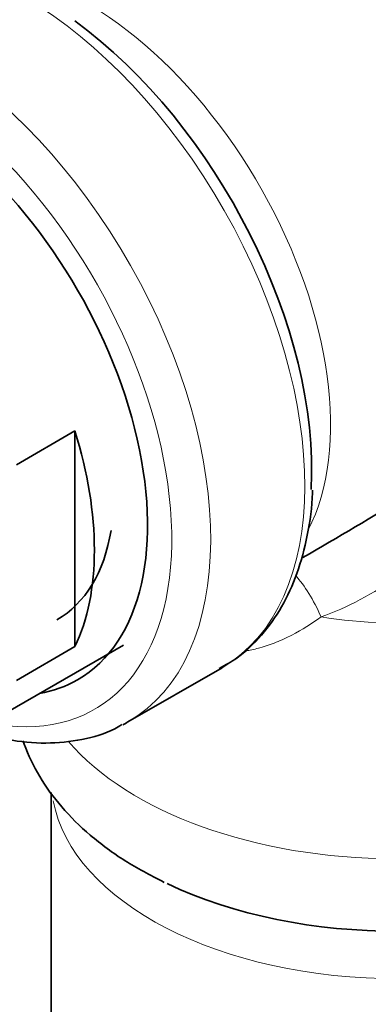
# Model space of a CAD drawing. Units: millimetres. Extents: x 0 to 1478, y 0 to 1758.
# Drawn here: x 222 to 234, y 528 to 564 of the extents above; entities that cross this region are included whole.
import ezdxf
from ezdxf import colors
from ezdxf.entities.mleader import LeaderData, LeaderLine
from ezdxf.math import Vec2, Vec3

# ---------------------------------------------------------------- set-up
doc = ezdxf.new("R2010")
doc.units = ezdxf.units.MM
doc.layers.add('DV5_Défaut', color=7, linetype='Continuous')
doc.layers.add('Défaut', color=7, linetype='Continuous')

# ---------------------------------------------------------------- blocks, each defined once
blk = doc.blocks.new('_DOT')
at = {"color": 0}
blk.add_line((0, 0), (-1, 0), dxfattribs=at)
at = {"color": 0, "const_width": 0.333}
blk.add_lwpolyline([(-0.1665, 0, 1), (0.1665, 0, 1)], format="xyb", close=True, dxfattribs=at)
blk = doc.blocks.new('SE4')
at = {"layer": 'DV5_Défaut', "color": 7, "linetype": 'Continuous', "lineweight": 35}
for p, q in [((221.677, 547.853), (223.798, 549.078)), ((223.798, 549.078), (223.798, 541.246)), ((219.898, 538.036), (225.555, 541.302)), ((221.677, 540.022), (223.798, 541.246)), ((225.722, 538.511), (229.134, 540.481)), ((222.942, 535.95), (222.942, 463.666))]:
    blk.add_line(p, q, dxfattribs=at)
blk.add_arc((169.861, 653.016), 125.098, 299.82129, 301.83489, dxfattribs=at)
at = {"layer": 'DV5_Défaut', "color": 7, "linetype": 'Continuous', "lineweight": 18}
for centre, major_axis, ratio, start_param, end_param in [((221.884, 553.039), (-7.25, 12.557), 0.57735, 3.141593, 6.260889), ((218.472, 551.069), (7.25, -12.557), 0.57735, 0, 3.114487), ((224.233, 554.395), (-6.25, 10.825), 0.57735, 3.494905, 5.894114), ((217.765, 550.66), (-6.75, 11.691), 0.57735, 2.66571, 6.283185), ((235.442, 547.884), (-10, 0), 0.57735, 1.295693, 3.141593), ((235.442, 541.195), (-13.257, 0), 0.57735, 0.458095, 3.780567), ((231.368, 539.549), (0.879, -4.922), 0.421388, 2.093485, 2.547685), ((235.442, 536.409), (-12.5, 0), 0.57735, 0.10508, 3.054778)]:
    blk.add_ellipse(centre, major_axis=major_axis, ratio=ratio, start_param=start_param, end_param=end_param, dxfattribs=at)
at = {"layer": 'DV5_Défaut', "color": 7, "linetype": 'Continuous', "lineweight": 35}
for centre, major_axis, start_param, end_param in [((222.511, 553.4), (6.982, -12.093), 0.719028, 2.226262), ((217.765, 550.66), (6.129, -10.616), 0, 3.34732), ((216.02, 549.653), (6, -10.392), 0.37426, 1.196536), ((218.141, 550.878), (-5, 8.66), 3.141593, 3.756161), ((217.765, 550.66), (6.129, -10.616), 6.077458, 6.283185), ((218.472, 551.069), (7.25, -12.557), 6.257829, 6.283185), ((235.442, 538.413), (-12.989, 0), 0.877898, 2.274381)]:
    blk.add_ellipse(centre, major_axis=major_axis, ratio=0.57735, start_param=start_param, end_param=end_param, dxfattribs=at)
at = {"layer": 'DV5_Défaut', "color": 7, "linetype": 'Continuous', "lineweight": 18}
for points, knots in [([(245.443, 550.294), (245.443, 550.314), (245.427, 550.338), (245.309, 550.443), (245.109, 550.548), (244.421, 550.623), (243.912, 550.598), (242.807, 550.017), (242.389, 549.729), (241.526, 549.029), (241.1, 548.64), (239.815, 547.433), (238.99, 546.62), (237.282, 545.095), (236.418, 544.391), (234.631, 543.182), (233.689, 542.664), (232.726, 542.327)], [0, 0, 0, 0, 0.055327, 0.055327, 0.212773, 0.212773, 0.370218, 0.370218, 0.448941, 0.448941, 0.527664, 0.527664, 0.685109, 0.685109, 0.842555, 0.842555, 1, 1, 1, 1]), ([(232.726, 542.327), (232.388, 542.085), (232.036, 541.86), (231.483, 541.57), (231.294, 541.482), (230.908, 541.325), (230.71, 541.257), (230.357, 541.16), (230.2, 541.126), (230.043, 541.102)], [0, 0, 0, 0, 0.418354, 0.418354, 0.627531, 0.627531, 0.836708, 0.836708, 1, 1, 1, 1])]:
    blk.add_open_spline(points, degree=3, knots=knots, dxfattribs=at)
at = {"layer": 'DV5_Défaut', "color": 7, "linetype": 'Continuous', "lineweight": 35}
for points, knots in [([(229.031, 540.454), (229.265, 540.578), (229.8, 540.878), (230.598, 541.64), (231.328, 542.667), (231.891, 543.891), (232.249, 545.273), (232.418, 546.34), (232.412, 546.891), (232.411, 546.926)], [0, 0, 0, 0, 0.1068344, 0.279248, 0.4522178, 0.6280094, 0.8073383, 0.9894573, 1, 1, 1, 1]), ([(220.18, 538.179), (220.572, 538.051), (221.438, 537.827), (222.749, 537.698), (224.046, 537.84), (224.997, 538.105), (225.407, 538.36), (225.498, 538.417)], [0, 0, 0, 0, 0.205418, 0.455892, 0.702461, 0.943533, 1, 1, 1, 1]), ([(221.914, 537.82), (221.927, 537.783), (222.087, 537.339), (222.489, 536.508), (223.298, 535.395), (224.332, 534.374), (225.602, 533.434), (226.505, 532.961), (227.041, 532.687)], [0, 0, 0, 0, 0.016882, 0.203264, 0.394462, 0.592542, 0.797248, 1, 1, 1, 1])]:
    blk.add_open_spline(points, degree=3, knots=knots, dxfattribs=at)

msp = doc.modelspace()

# ---------------------------------------------------------------- block references
at = {"layer": 'Défaut'}
msp.add_blockref('SE4', (0, 0), dxfattribs=at)

# ---------------------------------------------------------------- leaders
at = {"layer": 'Défaut', "color": 7, "linetype": 'Continuous', "lineweight": 18}
ml = msp.add_multileader_mtext('Standard', dxfattribs=at)
ml.set_content('{\\pxsm0.9;\\fSolid Edge ISO|b1||i0||c0|p34;\\W1.;23/03/2021\\P}', color=256)
ml.set_leader_properties()
ml.set_arrow_properties(name='DOT')
ml.build(insert=Vec2(0, 0))
ml.multileader.update_dxf_attribs({"leader_type": 0, "dogleg_length": 0, "arrow_head_size": 12})
ctx = ml.context
ctx.base_point, ctx.char_height, ctx.arrow_head_size, ctx.landing_gap_size = Vec3(1390.407, 1750.708), 12, 12, 4.2
notes = []
notes.append((ctx, [(0, (0, 0, 0), (0, 0), (1, 0), 1, [])]))
ctx.mtext.insert = Vec3(1392.407, 1756.828)
for ctx, leaders in notes:
    for number, flags, end, landing, length, lines in leaders:
        leader = LeaderData()
        leader.index, (leader.has_last_leader_line, leader.has_dogleg_vector, leader.attachment_direction) = number, flags
        leader.last_leader_point, leader.dogleg_vector, leader.dogleg_length = Vec3(end), Vec3(landing), length
        for number, points, colour, breaks in lines:
            line = LeaderLine()
            line.index, line.vertices, line.color, line.breaks = number, Vec3.list(points), colors.encode_raw_color(colour), breaks
            leader.lines.append(line)
        ctx.leaders.append(leader)

doc.saveas('drawing.dxf')
